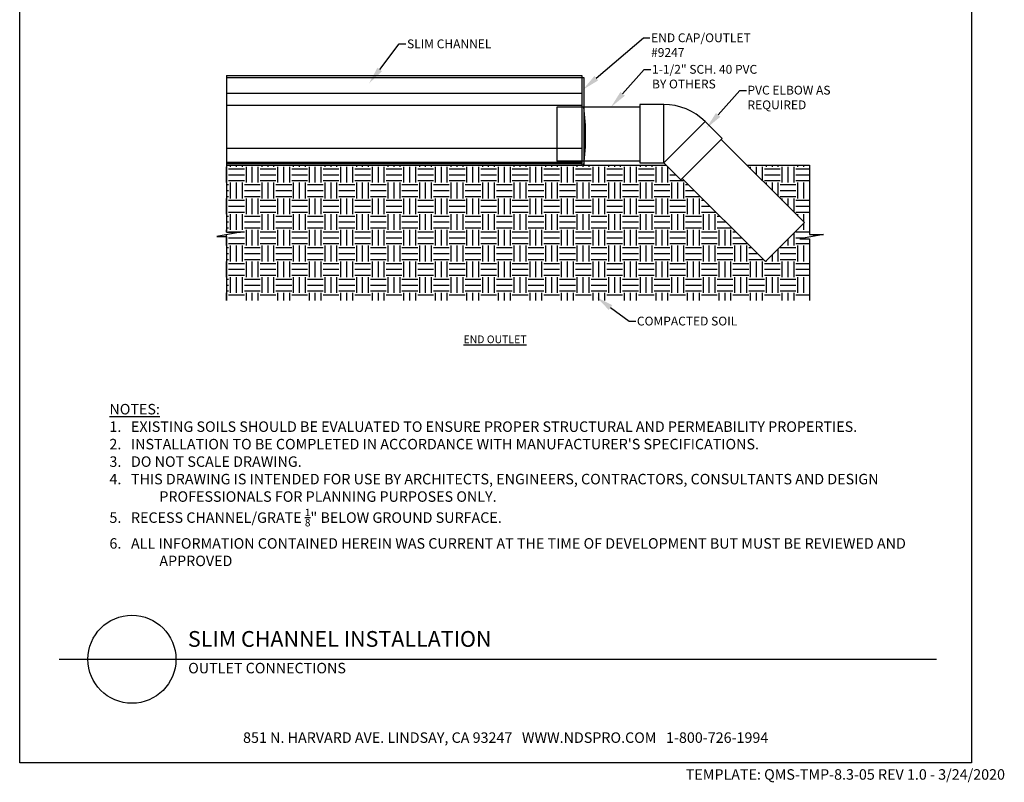
# Model space of a CAD drawing. Units: inches. Extents: x 1855 to 2078, y -280 to 14.
# Drawn here: x 1855 to 2078, y -280 to -107 of the extents above; entities that cross this region are included whole.
import ezdxf
from ezdxf import colors
from ezdxf.entities.mleader import LeaderData, LeaderLine
from ezdxf.lldxf.tags import DXFTag
from ezdxf.math import Vec2, Vec3

# ---------------------------------------------------------------- set-up
doc = ezdxf.new("R2010")
doc.units = ezdxf.units.IN
doc.header["$LTSCALE"] = 10
doc.header["$MEASUREMENT"] = 0
doc.layers.get('0').update_dxf_attribs({"linetype": 'CONTINUOUS'})
for name, color, linetype in [('Border', 13, 'CONTINUOUS'), ('Hatch', 125, 'CONTINUOUS'), ('Leaders', 50, 'CONTINUOUS'), ('Title Block Notes', 7, 'CONTINUOUS'), ('Title Block Text', 7, 'CONTINUOUS')]:
    doc.layers.add(name, color=color, linetype=linetype)
doc.styles.add('CADdetails-DETAILTITLE', font='ARIALN.TTF', dxfattribs={"height": 4.77})
doc.styles.add('CADdetails-NOTES', font='ARIALN.TTF', dxfattribs={"height": 2.38})
doc.styles.get("Standard").update_dxf_attribs({"font": 'ARIALN.TTF', "height": 2})
tags = doc.linetypes.add('HIDDEN2', pattern=[0.1875, 0.125, -0.0625]).pattern_tags.tags
tags[6:7] = [DXFTag(74, 4), DXFTag(75, 0), DXFTag(340, '0'), DXFTag(46, 1.0), DXFTag(50, 0.0), DXFTag(44, 0.0), DXFTag(45, 0.0)]
tags[4:5] = [DXFTag(74, 4), DXFTag(75, 0), DXFTag(340, '0'), DXFTag(46, 1.0), DXFTag(50, 0.0), DXFTag(44, 0.0), DXFTag(45, 0.0)]

msp = doc.modelspace()

# ---------------------------------------------------------------- hatches: boundary and pattern name
at = {"layer": 'Hatch', "transparency": 33554495}
h = msp.add_hatch(dxfattribs=at)
h.set_pattern_fill('EARTH', color=256, scale=14.30432, style=0)
h.paths.add_polyline_path([(2034.3, -156.24), (2032.1, -156.24), (2037.5, -155.25), (2034.3, -155.25), (2034.3, -139.54), (2020.11, -139.54), (2033.13, -152.56), (2024.27, -161.42), (2005.39, -142.55), (2005.07, -142.86), (2001.75, -139.54), (1982.88, -139.54), (1982.66, -139.54), (1901.98, -139.54), (1901.98, -154.76), (1905.18, -154.76), (1899.78, -155.75), (1901.98, -155.75), (1901.98, -170.24), (2034.3, -170.24)])

# ---------------------------------------------------------------- linework, layer by layer
for p, q in [((1901.98, -119.17), (1982.66, -119.17)), ((1901.98, -119.17), (1901.98, -139.54)), ((1901.98, -119.17), (1901.98, -154.76)), ((1901.98, -119.66), (1982.66, -119.66)), ((1982.66, -119.17), (1982.66, -139.54)), ((1982.66, -119.66), (1983.09, -119.66)), ((1983.09, -119.66), (1983.09, -139.54)), ((1901.98, -123.18), (1982.66, -123.18)), ((1901.98, -125.88), (1982.66, -125.88)), ((1995.81, -126.34), (1982.66, -126.34)), ((1995.81, -125.76), (1995.81, -139.02)), ((2001.24, -125.76), (1995.81, -125.76)), ((2001.24, -139.02), (2001.24, -125.76)), ((2010.61, -129.65), (2001.24, -139.02)), ((2010.61, -129.65), (2014.45, -133.49)), ((2005.07, -142.86), (2014.45, -133.49)), ((2005.07, -142.86), (2014.45, -133.49)), ((2033.13, -152.56), (2014.26, -133.68)), ((1901.98, -135.69), (1982.66, -135.69)), ((1901.98, -135.69), (1982.66, -135.69)), ((1901.98, -138.87), (1982.66, -138.87)), ((1901.98, -139.17), (1982.66, -139.17)), ((1901.98, -139.54), (1982.66, -139.54)), ((1995.81, -138.59), (1982.66, -138.59)), ((1983.09, -139.54), (1982.66, -139.54)), ((1982.88, -139.54), (2001.75, -139.54)), ((1995.81, -139.02), (2001.24, -139.02)), ((2001.24, -139.02), (2005.07, -142.86)), ((2020.11, -139.54), (2034.3, -139.54)), ((2034.3, -139.54), (2034.3, -155.25)), ((2024.27, -161.42), (2005.39, -142.55)), ((2024.27, -161.42), (2033.13, -152.56)), ((1905.18, -154.76), (1899.78, -155.75)), ((1899.78, -155.75), (1901.98, -155.75)), ((1901.98, -154.76), (1905.18, -154.76)), ((1901.98, -155.75), (1901.98, -170.24)), ((2037.5, -155.25), (2032.1, -156.24)), ((2032.1, -156.24), (2034.3, -156.24)), ((2034.3, -155.25), (2037.5, -155.25)), ((2034.3, -156.24), (2034.3, -170.24)), ((1863.99, -251.68), (2063.08, -251.68))]:
    msp.add_line(p, q)
at = {"linetype": 'HIDDEN2'}
for p, q in [((1976.92, -126.34), (1976.92, -138.59)), ((1982.66, -126.34), (1976.92, -126.34)), ((1982.66, -138.59), (1976.92, -138.59))]:
    msp.add_line(p, q, dxfattribs=at)
msp.add_circle((1880.53, -251.68), 9.99)
for centre, radius, start, end in [((1927.85, -132.91), 55.64, 353.1599, 6.8401), ((2001.24, -139.02), 13.26, 45, 90)]:
    msp.add_arc(centre, radius, start, end)
at = {"layer": 'Border'}
for p, q in [((1855.07, -275.18), (1855.07, 14.21)), ((2071.07, 14.21), (2071.07, -275.18)), ((2071.07, -275.18), (1855.07, -275.18))]:
    msp.add_line(p, q, dxfattribs=at)

# ---------------------------------------------------------------- texts
at = {"insert": (1962.93, -178.19), "char_height": 1.7438, "attachment_point": 2, "style": 'CADdetails-NOTES'}
msp.add_mtext_dynamic_manual_height_columns('{\\LEND OUTLET}', width=19.2404, gutter_width=7.36, heights=[0], dxfattribs=at)
at = {"layer": 'Title Block Notes', "style": 'CADdetails-NOTES'}
for s, p in [('851 N. HARVARD AVE. LINDSAY, CA 93247   WWW.NDSPRO.COM   1-800-726-1994', (1905.75, -270.65)), ('TEMPLATE: QMS-TMP-8.3-05 REV 1.0 - 3/24/2020', (2006.22, -279.01))]:
    msp.add_text(s, height=2.38, dxfattribs=at).set_placement(p)
at = {"layer": 'Title Block Notes', "insert": (1875.43, -230.54), "char_height": 2.38, "width": 181.0791, "attachment_point": 7, "style": 'CADdetails-NOTES'}
msp.add_mtext('\\A1;\\pt11.9,14.28;{\\LNOTES:\\P\\ptz;}1.   EXISTING SOILS SHOULD BE EVALUATED TO ENSURE PROPER STRUCTURAL AND PERMEABILITY PROPERTIES. {\\L\\P\\pt11.9,14.28;\\l\\C0;2\\C7;.}   INSTALLATION TO BE COMPLETED IN ACCORDANCE WITH MANUFACTURER\'S SPECIFICATIONS. \\P\\ptz;3.   DO NOT SCALE DRAWING.\\P\\pi-4.76,l4.76;4.   THIS DRAWING IS INTENDED FOR USE BY ARCHITECTS, ENGINEERS, CONTRACTORS, CONSULTANTS AND DESIGN PROFESSIONALS FOR PLANNING PURPOSES ONLY. \\P\\pi0,l0;5.   RECESS CHANNEL/GRATE {\\H0.7x;\\S1/8;}" BELOW GROUND SURFACE.\\P\\pi-4.76,l4.76;6.   ALL INFORMATION CONTAINED HEREIN WAS CURRENT AT THE TIME OF DEVELOPMENT BUT MUST BE REVIEWED AND APPROVED ', dxfattribs=at)
at = {"layer": 'Title Block Text'}
for s, insert, char_height, width, attachment_point, style in [('SLIM CHANNEL INSTALLATION', (1893.24, -249.97), 3.5775, 102.5547, 7, 'CADdetails-DETAILTITLE'), ('OUTLET CONNECTIONS', (1893.3, -252.49), 2.38, 174.785, 1, 'CADdetails-NOTES')]:
    msp.add_mtext(s, dxfattribs=dict(at, insert=insert, char_height=char_height, width=width, attachment_point=attachment_point, style=style))

# ---------------------------------------------------------------- leaders
at = {"layer": 'Leaders'}
ml = msp.add_multileader_mtext('Standard', dxfattribs=at)
ml.set_content('END CAP/OUTLET\\P#9247', color=256)
ml.set_leader_properties()
ml.build(insert=Vec2(0, 0))
ml.multileader.update_dxf_attribs({"dogleg_length": 1.5})
ctx = ml.context
ctx.base_point, ctx.char_height, ctx.landing_gap_size, ctx.plane_origin = Vec3(1998.09, -110.64), 2, 0.25, Vec3(1982.87, -122.4)
notes = []
notes.append((ctx, [(0, (1, 1, 0), (1996.59, -110.64), (1, 0), 1.5, [(0, [(1982.87, -122.4)], 0, [])])]))
ctx.mtext.insert, ctx.mtext.flow_direction = Vec3(1998.34, -109.62), 5
ml = msp.add_multileader_mtext('Standard', dxfattribs=at)
ml.set_content('SLIM CHANNEL', color=256)
ml.set_leader_properties()
ml.build(insert=Vec2(0, 0))
ml.multileader.update_dxf_attribs({"dogleg_length": 1.5})
ctx = ml.context
ctx.base_point, ctx.char_height, ctx.landing_gap_size, ctx.plane_origin = Vec3(1942.71, -112.01), 2, 0.25, Vec3(1934.33, -120.99)
notes.append((ctx, [(0, (1, 1, 0), (1941.21, -112.01), (1, 0), 1.5, [(0, [(1934.33, -120.99)], 0, [])])]))
ctx.mtext.insert, ctx.mtext.flow_direction = Vec3(1942.96, -111), 5
ml = msp.add_multileader_mtext('Standard', dxfattribs=at)
ml.set_content('1-1/2" SCH. 40 PVC\\PBY OTHERS', color=256)
ml.set_leader_properties()
ml.build(insert=Vec2(0, 0))
ml.multileader.update_dxf_attribs({"dogleg_length": 1.5})
ctx = ml.context
ctx.base_point, ctx.char_height, ctx.landing_gap_size, ctx.plane_origin = Vec3(1998.3, -117.79), 2, 0.25, Vec3(1989.94, -113.6)
notes.append((ctx, [(0, (1, 1, 0), (1996.8, -117.79), (1, 0), 1.5, [(0, [(1989.24, -126.34)], 0, [])])]))
ctx.mtext.insert, ctx.mtext.flow_direction = Vec3(1998.55, -116.78), 5
ml = msp.add_multileader_mtext('Standard', dxfattribs=at)
ml.set_content('PVC ELBOW AS\\PREQUIRED', color=256)
ml.set_leader_properties()
ml.build(insert=Vec2(0, 0))
ml.multileader.update_dxf_attribs({"dogleg_length": 1.5})
ctx = ml.context
ctx.base_point, ctx.char_height, ctx.landing_gap_size, ctx.plane_origin = Vec3(2019.96, -122.58), 2, 0.25, Vec3(2011.6, -118.39)
notes.append((ctx, [(0, (1, 1, 0), (2018.46, -122.58), (1, 0), 1.5, [(0, [(2010.9, -131.13)], 0, [])])]))
ctx.mtext.insert, ctx.mtext.flow_direction = Vec3(2020.21, -121.51), 5
ml = msp.add_multileader_mtext('Standard', dxfattribs=at)
ml.set_content('COMPACTED SOIL', color=256)
ml.set_leader_properties()
ml.build(insert=Vec2(0, 0))
ml.multileader.update_dxf_attribs({"dogleg_length": 1.5})
ctx = ml.context
ctx.base_point, ctx.char_height, ctx.landing_gap_size, ctx.plane_origin = Vec3(1994.87, -174.94), 2, 0.25, Vec3(1985.91, -169.49)
notes.append((ctx, [(0, (1, 1, 0), (1993.37, -174.94), (1, 0), 1.5, [(0, [(1985.91, -169.49)], 0, [])])]))
ctx.mtext.insert, ctx.mtext.flow_direction = Vec3(1995.12, -173.92), 5
for ctx, leaders in notes:
    for number, flags, end, landing, length, lines in leaders:
        leader = LeaderData()
        leader.index, (leader.has_last_leader_line, leader.has_dogleg_vector, leader.attachment_direction) = number, flags
        leader.last_leader_point, leader.dogleg_vector, leader.dogleg_length = Vec3(end), Vec3(landing), length
        for number, points, colour, breaks in lines:
            line = LeaderLine()
            line.index, line.vertices, line.color, line.breaks = number, Vec3.list(points), colors.encode_raw_color(colour), breaks
            leader.lines.append(line)
        ctx.leaders.append(leader)

doc.saveas('drawing.dxf')
